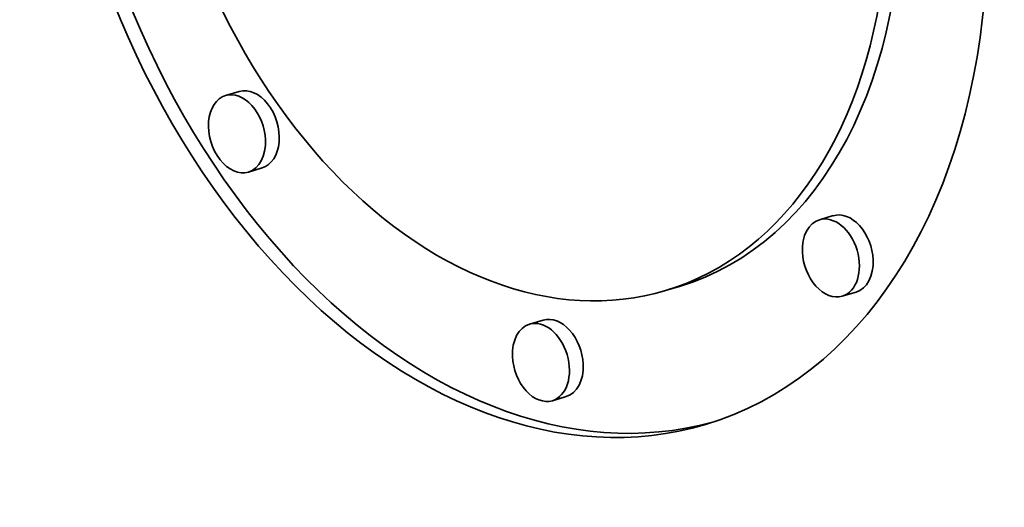
# Model space of a CAD drawing. Extents: x 0 to 10.8, y 0 to 8.3.
# Drawn here: x 8.3 to 8.4, y 4 to 4 of the extents above; entities that cross this region are included whole.
import ezdxf

# ---------------------------------------------------------------- set-up
doc = ezdxf.new("R2010")
doc.units = 0
doc.header["$MEASUREMENT"] = 0
doc.layers.get('0').update_dxf_attribs({"lineweight": 13})

msp = doc.modelspace()

# ---------------------------------------------------------------- linework, layer by layer
at = {"color": 7, "lineweight": 35, "ltscale": 3.02338e-05}
for p, q in [((8.305277, 3.999027), (8.304118, 3.99868)), ((8.307198, 3.992606), (8.30604, 3.992259)), ((8.355227, 3.988593), (8.354068, 3.988246)), ((8.342282, 3.982643), (8.341124, 3.982296)), ((8.357148, 3.982172), (8.355989, 3.981825)), ((8.330841, 3.979818), (8.329683, 3.979471)), ((8.332762, 3.973397), (8.331604, 3.97305))]:
    msp.add_line(p, q, dxfattribs=at)
at = {"color": 7, "lineweight": 35, "ltscale": 0.03937}
for centre, major_axis, start_param, end_param in [((8.273746, 5.326897), (0.475666, -1.589196), 5.121259, 6.283145), ((8.328631, 4.024033), (0.015856, -0.052973), 0.000031, 3.141624), ((8.328631, 4.024033), (0.012492, -0.041736), 0.000031, 3.141624), ((8.328631, 4.024033), (0.015856, -0.052973), 4.357078, 6.283216), ((8.329789, 4.024379), (-0.015856, 0.052973), 1.215485, 3.125851), ((8.328631, 4.024033), (0.012492, -0.041736), 4.357078, 6.283216), ((8.329789, 4.024379), (-0.012492, 0.041736), 3.141624, 4.357078), ((8.305079, 3.99547), (0.000961, -0.00321), 1.215485, 3.141472), ((8.306237, 3.995817), (-0.000961, 0.00321), 3.141472, 6.283065), ((8.305079, 3.99547), (0.000961, -0.00321), 3.141472, 6.283065), ((8.305079, 3.99547), (0.000961, -0.00321), 6.283065, 7.498671), ((8.356187, 3.985382), (-0.000961, 0.00321), 4.357078, 6.283065), ((8.355029, 3.985036), (0.000961, -0.00321), 3.141472, 4.357078), ((8.355029, 3.985036), (0.000961, -0.00321), 6.283065, 9.424657), ((8.355029, 3.985036), (0.000961, -0.00321), 4.357078, 6.283065), ((8.356187, 3.985382), (-0.000961, 0.00321), 3.141472, 4.357078), ((8.330643, 3.976261), (0.000961, -0.00321), 6.283065, 9.424657), ((8.331802, 3.976607), (-0.000961, 0.00321), 4.357078, 6.283065), ((8.330643, 3.976261), (0.000961, -0.00321), 3.141472, 4.357078), ((8.330643, 3.976261), (0.000961, -0.00321), 4.357078, 6.283065), ((8.331802, 3.976607), (-0.000961, 0.00321), 3.141472, 4.357078)]:
    msp.add_ellipse(centre, major_axis=major_axis, ratio=0.684483, start_param=start_param, end_param=end_param, dxfattribs=at)

doc.saveas('drawing.dxf')
